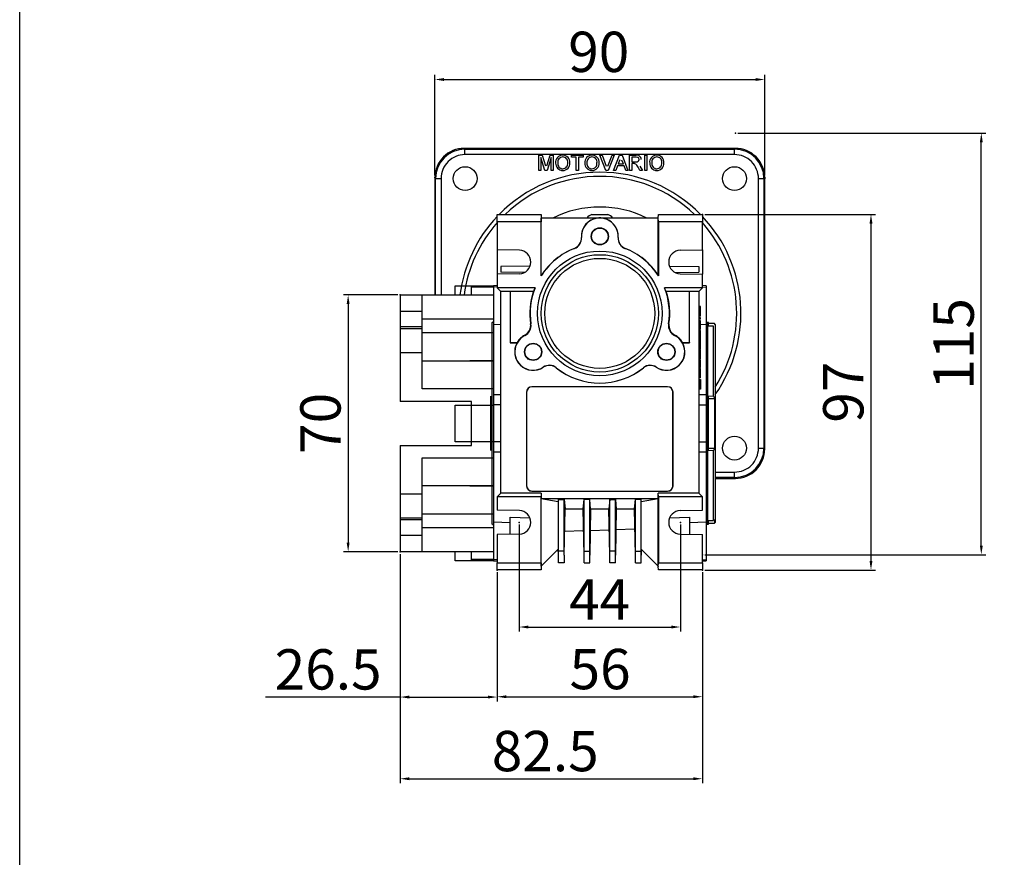
# Model space of a CAD drawing. Extents: x -1860 to 3125, y -366 to 369.
# Drawn here: x 2132 to 2401, y 22 to 250 of the extents above; entities that cross this region are included whole.
import ezdxf

# ---------------------------------------------------------------- set-up
doc = ezdxf.new("R2010")
doc.units = 0
doc.layers.add('1', color=7, linetype='Continuous')
doc.dimstyles.new('ISO-25', dxfattribs={"dimtxt": 2.5, "dimasz": 2.5, "dimexe": 1.25, "dimexo": 0.625, "dimtad": 1, "dimdsep": 46, "dimtxsty": 'Standard', "dimcen": 2.5, "dimadec": 0, "dimazin": 0, "dimtfac": 1, "dimtmove": 0, "dimatfit": 3, "dimfxl": 1, "dimlwd": -1, "dimlwe": -1, "dimarcsym": 0})

# ---------------------------------------------------------------- blocks, each defined once
blk = doc.blocks.new('*D23')
at = {"color": 0}
for p, q in [((2318.91, 197.22), (2365.53, 197.22)), ((2364.28, 194.72), (2364.28, 102.72)), ((2318.91, 100.22), (2365.53, 100.22))]:
    blk.add_line(p, q, dxfattribs=at)
for p in [(2318.28, 197.22), (2318.28, 100.22)]:
    blk.add_point(p, dxfattribs=at)
for points in [[(2364.28, 197.22), (2364.68, 194.72), (2364.28, 197.22), (2363.88, 194.72)], [(2364.28, 100.22), (2363.88, 102.72), (2364.28, 100.22), (2364.68, 102.72)]]:
    blk.add_solid(points, dxfattribs=at)
at = {"color": 0, "insert": (2358.15, 148.72), "char_height": 11, "attachment_point": 5, "rotation": 90}
blk.add_mtext('97', dxfattribs=at)
blk = doc.blocks.new('*D24')
at = {"color": 0}
for p, q in [((2327.91, 219.39), (2395.63, 219.39)), ((2394.38, 106.89), (2394.38, 216.89)), ((2318.91, 104.39), (2395.63, 104.39))]:
    blk.add_line(p, q, dxfattribs=at)
for p in [(2327.29, 219.39), (2318.28, 104.39)]:
    blk.add_point(p, dxfattribs=at)
for points in [[(2394.38, 219.39), (2394.78, 216.89), (2394.38, 219.39), (2393.99, 216.89)], [(2394.38, 104.39), (2393.99, 106.89), (2394.38, 104.39), (2394.78, 106.89)]]:
    blk.add_solid(points, dxfattribs=at)
at = {"color": 0, "insert": (2388.26, 161.89), "char_height": 11, "attachment_point": 5, "rotation": 90}
blk.add_mtext('115', dxfattribs=at)
blk = doc.blocks.new('*D25')
at = {"color": 0}
for p, q in [((2262.28, 99.6), (2262.28, 64.4)), ((2318.28, 99.6), (2318.28, 64.4)), ((2264.78, 65.65), (2315.78, 65.65))]:
    blk.add_line(p, q, dxfattribs=at)
for p in [(2262.28, 100.22), (2318.28, 100.22)]:
    blk.add_point(p, dxfattribs=at)
for points in [[(2262.28, 65.65), (2264.78, 66.05), (2262.28, 65.65), (2264.78, 65.26)], [(2318.28, 65.65), (2315.78, 65.26), (2318.28, 65.65), (2315.78, 66.05)]]:
    blk.add_solid(points, dxfattribs=at)
at = {"color": 0, "insert": (2290.37, 71.78), "char_height": 11, "attachment_point": 5}
blk.add_mtext('56', dxfattribs=at)
blk = doc.blocks.new('*D26')
at = {"color": 0}
for p, q in [((2268.28, 112.6), (2268.28, 83.42)), ((2312.28, 112.6), (2312.28, 83.42)), ((2270.78, 84.67), (2309.78, 84.67))]:
    blk.add_line(p, q, dxfattribs=at)
for p in [(2268.28, 113.22), (2312.28, 113.22)]:
    blk.add_point(p, dxfattribs=at)
for points in [[(2268.28, 84.67), (2270.78, 85.06), (2268.28, 84.67), (2270.78, 84.27)], [(2312.28, 84.67), (2309.78, 84.27), (2312.28, 84.67), (2309.78, 85.06)]]:
    blk.add_solid(points, dxfattribs=at)
at = {"color": 0, "insert": (2290.24, 90.79), "char_height": 11, "attachment_point": 5}
blk.add_mtext('44', dxfattribs=at)
blk = doc.blocks.new('*D27')
at = {"color": 0}
for p, q in [((2235.78, 104.57), (2235.78, 64.32)), ((2262.28, 99.6), (2262.28, 64.32)), ((2235.78, 65.57), (2199.03, 65.57)), ((2238.28, 65.57), (2259.78, 65.57))]:
    blk.add_line(p, q, dxfattribs=at)
for p in [(2235.78, 105.19), (2262.28, 100.22)]:
    blk.add_point(p, dxfattribs=at)
for points in [[(2235.78, 65.57), (2238.28, 65.96), (2235.78, 65.57), (2238.28, 65.17)], [(2262.28, 65.57), (2259.78, 65.17), (2262.28, 65.57), (2259.78, 65.96)]]:
    blk.add_solid(points, dxfattribs=at)
at = {"color": 0, "insert": (2216.16, 71.69), "char_height": 11, "attachment_point": 5}
blk.add_mtext('26.5', dxfattribs=at)
blk = doc.blocks.new('*D28')
at = {"color": 0}
for p, q in [((2235.78, 104.57), (2235.78, 42.04)), ((2318.28, 99.6), (2318.28, 42.04)), ((2238.28, 43.29), (2315.78, 43.29))]:
    blk.add_line(p, q, dxfattribs=at)
for p in [(2235.78, 105.19), (2318.28, 100.22)]:
    blk.add_point(p, dxfattribs=at)
for points in [[(2235.78, 43.29), (2238.28, 43.68), (2235.78, 43.29), (2238.28, 42.89)], [(2318.28, 43.29), (2315.78, 42.89), (2318.28, 43.29), (2315.78, 43.68)]]:
    blk.add_solid(points, dxfattribs=at)
at = {"color": 0, "insert": (2275.4, 49.41), "char_height": 11, "attachment_point": 5}
blk.add_mtext('82.5', dxfattribs=at)
blk = doc.blocks.new('*D29')
at = {"color": 0}
for p, q in [((2235.16, 175.25), (2220.37, 175.25)), ((2221.62, 172.75), (2221.62, 107.69)), ((2235.16, 105.19), (2220.37, 105.19))]:
    blk.add_line(p, q, dxfattribs=at)
for p in [(2235.78, 175.25), (2235.78, 105.19)]:
    blk.add_point(p, dxfattribs=at)
for points in [[(2221.62, 175.25), (2222.01, 172.75), (2221.62, 175.25), (2221.22, 172.75)], [(2221.62, 105.19), (2221.22, 107.69), (2221.62, 105.19), (2222.01, 107.69)]]:
    blk.add_solid(points, dxfattribs=at)
at = {"color": 0, "insert": (2215.49, 140.22), "char_height": 11, "attachment_point": 5, "rotation": 90}
blk.add_mtext('70', dxfattribs=at)
blk = doc.blocks.new('*D30')
at = {"color": 0}
for p, q in [((2245.28, 207.85), (2245.28, 235.25)), ((2247.78, 234), (2332.78, 234)), ((2335.28, 207.85), (2335.28, 235.25))]:
    blk.add_line(p, q, dxfattribs=at)
for p in [(2245.28, 207.23), (2335.28, 207.23)]:
    blk.add_point(p, dxfattribs=at)
for points in [[(2245.28, 234), (2247.78, 234.4), (2245.28, 234), (2247.78, 233.6)], [(2335.28, 234), (2332.78, 233.6), (2335.28, 234), (2332.78, 234.4)]]:
    blk.add_solid(points, dxfattribs=at)
at = {"color": 0, "insert": (2290, 240.12), "char_height": 11, "attachment_point": 5}
blk.add_mtext('90', dxfattribs=at)

msp = doc.modelspace()

# ---------------------------------------------------------------- linework, layer by layer
at = {"color": 7}
for p, q in [((2253.279, 215.221), (2253.49, 215.01)), ((2327.289, 215.221), (2253.279, 215.221)), ((2253.49, 213.511), (2253.49, 215.01)), ((2253.49, 215.01), (2327.077, 215.01)), ((2327.077, 215.01), (2327.289, 215.221)), ((2327.077, 213.511), (2327.077, 215.01)), ((2327.077, 213.511), (2253.49, 213.511)), ((2273.652, 209.221), (2273.652, 213.331)), ((2273.652, 213.331), (2274.524, 213.331)), ((2275.322, 209.221), (2274.232, 212.698)), ((2274.232, 212.698), (2274.232, 209.221)), ((2274.524, 213.331), (2275.443, 210.447)), ((2275.83, 210.496), (2276.739, 213.331)), ((2277.024, 212.698), (2275.928, 209.221)), ((2276.739, 213.331), (2277.604, 213.331)), ((2277.024, 209.221), (2277.024, 212.698)), ((2277.604, 213.331), (2277.604, 209.221)), ((2282.556, 212.856), (2282.556, 213.331)), ((2282.556, 213.331), (2285.77, 213.331)), ((2283.873, 212.856), (2282.556, 212.856)), ((2283.873, 209.221), (2283.873, 212.856)), ((2285.77, 212.856), (2284.453, 212.856)), ((2284.453, 212.856), (2284.453, 209.221)), ((2285.77, 213.331), (2285.77, 212.856)), ((2291.962, 209.221), (2290.304, 213.331)), ((2290.304, 213.331), (2290.933, 213.331)), ((2290.933, 213.331), (2292.05, 210.385)), ((2292.499, 210.385), (2293.619, 213.331)), ((2294.248, 213.331), (2292.59, 209.221)), ((2293.619, 213.331), (2294.248, 213.331)), ((2294.058, 209.221), (2295.69, 213.331)), ((2295.69, 213.331), (2296.343, 213.331)), ((2296.343, 213.331), (2297.975, 209.221)), ((2298.414, 209.221), (2298.414, 213.331)), ((2298.414, 213.331), (2300.197, 213.331)), ((2300.218, 212.856), (2298.993, 212.856)), ((2298.993, 212.856), (2298.993, 211.539)), ((2302.576, 213.331), (2303.155, 213.331)), ((2302.576, 209.221), (2302.576, 213.331)), ((2303.155, 213.331), (2303.155, 209.221)), ((2295.141, 210.486), (2294.673, 209.221)), ((2296.892, 210.486), (2295.141, 210.486)), ((2295.736, 212.097), (2295.315, 210.96)), ((2295.315, 210.96), (2296.718, 210.96)), ((2296.718, 210.96), (2296.319, 212.04)), ((2297.36, 209.221), (2296.892, 210.486)), ((2298.993, 211.539), (2300.094, 211.539)), ((2299.587, 211.065), (2298.993, 211.065)), ((2298.993, 211.065), (2298.993, 209.221)), ((2301.247, 209.221), (2300.735, 210.089)), ((2301.237, 210.356), (2301.911, 209.221)), ((2245.495, 207.015), (2245.284, 207.226)), ((2245.284, 207.226), (2245.284, 175.251)), ((2245.495, 207.015), (2246.994, 207.015)), ((2245.495, 175.251), (2245.495, 207.015)), ((2246.994, 207.015), (2246.994, 175.251)), ((2274.232, 209.221), (2273.652, 209.221)), ((2275.928, 209.221), (2275.322, 209.221)), ((2277.604, 209.221), (2277.024, 209.221)), ((2284.453, 209.221), (2283.873, 209.221)), ((2292.59, 209.221), (2291.962, 209.221)), ((2294.673, 209.221), (2294.058, 209.221)), ((2297.975, 209.221), (2297.36, 209.221)), ((2298.993, 209.221), (2298.414, 209.221)), ((2301.911, 209.221), (2301.247, 209.221)), ((2303.155, 209.221), (2302.576, 209.221)), ((2333.573, 133.428), (2333.573, 207.015)), ((2333.573, 207.015), (2335.072, 207.015)), ((2335.284, 207.226), (2335.072, 207.015)), ((2335.072, 207.015), (2335.072, 133.428)), ((2335.284, 133.216), (2335.284, 207.226)), ((2335.284, 207.226), (2335.495, 207.015)), ((2335.284, 133.216), (2335.284, 207.226)), ((2262.284, 195.221), (2262.284, 197.221)), ((2262.284, 197.221), (2274.284, 197.221)), ((2274.284, 197.221), (2274.319, 196.221)), ((2274.319, 196.221), (2274.284, 195.221)), ((2274.319, 180.587), (2274.319, 196.221)), ((2289.692, 196.221), (2274.319, 196.221)), ((2288.104, 197.221), (2292.463, 197.221)), ((2306.249, 196.221), (2290.876, 196.221)), ((2306.249, 196.221), (2306.284, 197.221)), ((2306.284, 195.221), (2306.249, 196.221)), ((2306.249, 180.587), (2306.249, 196.221)), ((2306.284, 197.221), (2318.284, 197.221)), ((2318.284, 197.221), (2318.284, 195.221)), ((2262.284, 195.221), (2262.284, 187.526)), ((2274.284, 195.221), (2262.284, 195.221)), ((2274.284, 180.468), (2274.284, 195.221)), ((2318.284, 195.221), (2306.284, 195.221)), ((2306.284, 195.221), (2306.284, 180.468)), ((2318.284, 187.526), (2318.284, 195.221)), ((2268.339, 187.421), (2262.284, 187.526)), ((2262.284, 187.526), (2262.284, 180.916)), ((2312.228, 187.421), (2318.284, 187.526)), ((2318.284, 187.526), (2318.284, 180.916)), ((2271.285, 183.111), (2263.284, 182.971)), ((2263.284, 182.971), (2263.284, 181.471)), ((2309.282, 183.111), (2317.284, 182.971)), ((2317.284, 182.971), (2317.284, 181.471)), ((2268.339, 181.022), (2262.284, 180.916)), ((2262.284, 180.916), (2262.284, 177.221)), ((2269.715, 181.359), (2263.284, 181.471)), ((2274.319, 180.587), (2274.284, 180.468)), ((2306.284, 180.468), (2306.249, 180.587)), ((2310.853, 181.359), (2317.284, 181.471)), ((2312.228, 181.022), (2318.284, 180.916)), ((2318.284, 177.221), (2318.284, 180.916)), ((2262.284, 177.781), (2261.284, 177.746)), ((2261.284, 177.746), (2261.284, 177.408)), ((2262.284, 177.44), (2261.284, 177.408)), ((2261.284, 177.408), (2261.284, 167.218)), ((2319.284, 177.746), (2318.284, 177.781)), ((2318.284, 177.44), (2319.284, 177.408)), ((2319.284, 177.746), (2319.284, 177.408)), ((2319.284, 177.408), (2319.284, 167.218)), ((2272.62, 177.221), (2262.284, 177.221)), ((2263.284, 176.221), (2262.284, 177.221)), ((2265.784, 176.221), (2263.284, 176.221)), ((2263.284, 121.221), (2263.284, 176.221)), ((2272.219, 176.221), (2265.784, 176.221)), ((2265.784, 176.221), (2265.784, 162.221)), ((2265.836, 176.169), (2265.784, 176.221)), ((2272.147, 176.169), (2265.836, 176.169)), ((2265.836, 176.169), (2265.836, 162.274)), ((2272.147, 176.169), (2272.219, 176.221)), ((2318.284, 177.221), (2307.947, 177.221)), ((2314.784, 176.221), (2308.348, 176.221)), ((2308.421, 176.169), (2308.348, 176.221)), ((2314.731, 176.169), (2308.421, 176.169)), ((2314.731, 176.169), (2314.784, 176.221)), ((2314.731, 162.274), (2314.731, 176.169)), ((2317.284, 176.221), (2314.784, 176.221)), ((2314.784, 162.221), (2314.784, 176.221)), ((2318.284, 177.221), (2317.284, 176.221)), ((2317.284, 176.221), (2317.284, 121.221)), ((2317.784, 170.767), (2317.784, 172.045)), ((2317.784, 169.486), (2317.784, 170.767)), ((2260.884, 140.221), (2260.884, 167.721)), ((2261.284, 167.218), (2263.284, 167.274)), ((2261.284, 167.218), (2261.284, 147.971)), ((2317.784, 168.992), (2317.284, 168.996)), ((2317.784, 168.619), (2317.284, 168.614)), ((2317.784, 168.169), (2317.284, 168.177)), ((2317.784, 168.619), (2317.784, 168.992)), ((2317.784, 167.951), (2317.784, 168.169)), ((2317.784, 167.047), (2317.784, 167.951)), ((2317.784, 167.223), (2317.784, 167.444)), ((2317.784, 167.26), (2319.284, 167.218)), ((2317.784, 165.877), (2317.784, 167.047)), ((2319.284, 167.218), (2319.284, 147.971)), ((2319.984, 167.721), (2319.684, 167.721)), ((2319.684, 167.721), (2319.684, 112.721)), ((2319.984, 166.701), (2319.984, 167.721)), ((2321.576, 167.428), (2319.984, 167.484)), ((2321.284, 166.683), (2319.984, 166.701)), ((2321.284, 147.705), (2321.284, 166.683)), ((2321.784, 167.221), (2321.576, 167.428)), ((2321.784, 167.221), (2321.784, 113.221)), ((2317.784, 165.877), (2317.284, 165.873)), ((2317.784, 165.577), (2317.284, 165.584)), ((2317.784, 164.506), (2317.284, 164.509)), ((2317.784, 164.082), (2317.284, 164.079)), ((2317.784, 164.506), (2317.784, 165.577)), ((2317.784, 164.082), (2317.784, 164.506)), ((2317.784, 163.122), (2317.784, 164.082)), ((2265.836, 162.274), (2265.784, 162.221)), ((2265.784, 162.221), (2267.727, 162.221)), ((2265.836, 162.274), (2267.696, 162.274)), ((2267.727, 162.221), (2267.696, 162.274)), ((2312.871, 162.274), (2312.841, 162.221)), ((2312.841, 162.221), (2314.784, 162.221)), ((2312.871, 162.274), (2314.731, 162.274)), ((2314.731, 162.274), (2314.784, 162.221)), ((2317.784, 163.122), (2317.284, 163.129)), ((2317.784, 162.718), (2317.284, 162.715)), ((2317.784, 161.83), (2317.284, 161.83)), ((2317.784, 161.677), (2317.284, 161.682)), ((2317.784, 162.718), (2317.784, 163.122)), ((2317.784, 161.981), (2317.784, 162.718)), ((2317.784, 161.83), (2317.784, 161.981)), ((2317.784, 161.677), (2317.784, 161.83)), ((2317.784, 160.942), (2317.784, 161.677)), ((2317.784, 160.942), (2317.284, 160.945)), ((2317.784, 160.538), (2317.284, 160.532)), ((2317.784, 160.538), (2317.784, 160.942)), ((2317.784, 159.108), (2317.784, 160.386)), ((2317.784, 157.826), (2317.784, 159.108)), ((2317.784, 157.575), (2317.284, 157.579)), ((2317.784, 155.467), (2317.784, 157.575)), ((2317.784, 155.467), (2317.284, 155.462)), ((2317.784, 153.902), (2317.784, 155.18)), ((2317.784, 152.621), (2317.784, 153.902)), ((2317.784, 152.161), (2317.284, 152.166)), ((2317.784, 151.6), (2317.284, 151.596)), ((2317.784, 151.001), (2317.284, 150.997)), ((2317.784, 151.6), (2317.784, 152.161)), ((2317.784, 152.161), (2317.784, 151.788)), ((2317.784, 151.788), (2317.784, 151.059)), ((2317.784, 151.001), (2317.784, 151.6)), ((2317.784, 151.059), (2317.784, 150.666)), ((2317.784, 150.864), (2317.784, 151.001)), ((2317.784, 150.738), (2317.784, 150.864)), ((2317.784, 150.134), (2317.784, 150.738)), ((2317.784, 150.666), (2317.784, 149.941)), ((2263.284, 148.028), (2261.284, 147.971)), ((2261.284, 147.971), (2261.284, 145.241)), ((2270.284, 148.721), (2270.284, 123.221)), ((2270.319, 148.721), (2270.284, 148.721)), ((2270.319, 148.721), (2270.319, 123.221)), ((2308.784, 150.221), (2271.784, 150.221)), ((2271.784, 150.186), (2271.784, 150.221)), ((2308.784, 150.186), (2271.784, 150.186)), ((2308.784, 150.186), (2308.784, 150.221)), ((2310.249, 123.221), (2310.249, 148.721)), ((2310.249, 148.721), (2310.284, 148.721)), ((2310.284, 123.221), (2310.284, 148.721)), ((2317.784, 150.134), (2317.284, 150.137)), ((2317.784, 149.568), (2317.284, 149.563)), ((2319.284, 147.971), (2317.284, 148.028)), ((2317.784, 149.568), (2317.784, 150.134)), ((2317.784, 149.941), (2317.784, 149.568)), ((2319.284, 147.971), (2319.284, 145.241)), ((2260.584, 132.801), (2260.584, 147.642)), ((2263.284, 145.296), (2261.284, 145.241)), ((2261.284, 145.241), (2261.284, 135.202)), ((2317.284, 145.296), (2319.284, 145.241)), ((2319.284, 145.241), (2319.284, 135.202)), ((2319.984, 147.642), (2321.284, 147.705)), ((2319.984, 132.801), (2319.984, 147.642)), ((2319.984, 146.989), (2321.576, 146.975)), ((2321.576, 146.975), (2321.576, 133.468)), ((2260.884, 112.721), (2260.884, 140.221)), ((2263.284, 135.146), (2261.284, 135.202)), ((2261.284, 135.202), (2261.284, 132.471)), ((2317.284, 135.146), (2319.284, 135.202)), ((2319.284, 135.202), (2319.284, 132.471)), ((2261.284, 132.471), (2263.284, 132.414)), ((2261.284, 132.471), (2261.284, 113.224)), ((2317.284, 132.414), (2319.284, 132.471)), ((2319.284, 132.471), (2319.284, 113.224)), ((2319.984, 133.454), (2321.576, 133.468)), ((2321.284, 132.738), (2319.984, 132.801)), ((2321.284, 113.759), (2321.284, 132.738)), ((2333.573, 133.428), (2335.072, 133.428)), ((2335.072, 133.428), (2335.284, 133.216)), ((2321.784, 126.932), (2327.077, 126.932)), ((2327.077, 125.432), (2327.077, 126.932)), ((2327.077, 125.432), (2321.784, 125.432)), ((2321.784, 125.221), (2327.289, 125.221)), ((2327.289, 125.221), (2327.077, 125.432)), ((2262.284, 120.221), (2263.284, 121.221)), ((2274.319, 121.221), (2263.284, 121.221)), ((2270.319, 123.221), (2270.284, 123.221)), ((2271.784, 121.756), (2271.784, 121.721)), ((2271.784, 121.756), (2308.784, 121.756)), ((2271.784, 121.721), (2308.784, 121.721)), ((2274.319, 121.221), (2274.284, 120.221)), ((2274.319, 121.221), (2274.319, 119.721)), ((2306.284, 120.221), (2306.249, 121.221)), ((2317.284, 121.221), (2306.249, 121.221)), ((2306.249, 119.721), (2306.249, 121.221)), ((2308.784, 121.756), (2308.784, 121.721)), ((2310.249, 123.221), (2310.284, 123.221)), ((2317.284, 121.221), (2318.284, 120.221)), ((2262.284, 120.221), (2262.284, 116.526)), ((2274.284, 120.221), (2262.284, 120.221)), ((2274.284, 102.221), (2274.284, 120.221)), ((2274.319, 119.721), (2274.32, 119.715)), ((2274.319, 119.721), (2306.249, 119.721)), ((2274.32, 101.257), (2274.32, 119.715)), ((2274.32, 119.715), (2278.969, 118.895)), ((2279.024, 119.443), (2278.969, 118.895)), ((2278.969, 118.895), (2278.969, 105.907)), ((2279.015, 105.33), (2279.024, 119.443)), ((2279.024, 119.443), (2280.544, 119.443)), ((2280.544, 119.443), (2280.791, 116.948)), ((2280.552, 105.33), (2280.544, 119.443)), ((2285.777, 116.948), (2286.024, 119.443)), ((2286.015, 105.33), (2286.024, 119.443)), ((2287.544, 119.443), (2286.024, 119.443)), ((2287.791, 116.948), (2287.544, 119.443)), ((2287.552, 105.33), (2287.544, 119.443)), ((2293.024, 119.443), (2292.777, 116.948)), ((2293.015, 105.33), (2293.024, 119.443)), ((2293.024, 119.443), (2294.544, 119.443)), ((2294.544, 119.443), (2294.791, 116.948)), ((2294.552, 105.33), (2294.544, 119.443)), ((2299.777, 116.948), (2300.024, 119.443)), ((2300.015, 105.33), (2300.024, 119.443)), ((2301.544, 119.443), (2300.024, 119.443)), ((2301.598, 118.895), (2301.544, 119.443)), ((2301.552, 105.33), (2301.544, 119.443)), ((2301.598, 118.895), (2306.247, 119.715)), ((2301.598, 105.907), (2301.598, 118.895)), ((2306.247, 119.715), (2306.249, 119.721)), ((2306.247, 101.257), (2306.247, 119.715)), ((2318.284, 120.221), (2306.284, 120.221)), ((2306.284, 120.221), (2306.284, 102.221)), ((2318.284, 116.526), (2318.284, 120.221)), ((2268.339, 116.421), (2262.284, 116.526)), ((2280.57, 104.312), (2280.791, 116.948)), ((2280.791, 116.948), (2285.777, 116.948)), ((2285.997, 104.312), (2285.777, 116.948)), ((2287.791, 116.948), (2287.57, 104.312)), ((2287.791, 116.948), (2292.777, 116.948)), ((2292.997, 104.312), (2292.777, 116.948)), ((2294.791, 116.948), (2294.57, 104.312)), ((2294.791, 116.948), (2299.777, 116.948)), ((2299.997, 104.312), (2299.777, 116.948)), ((2312.228, 116.421), (2318.284, 116.526)), ((2265.784, 113.098), (2261.284, 113.224)), ((2261.284, 113.224), (2261.284, 103.034)), ((2265.784, 109.977), (2265.784, 114.617)), ((2265.784, 114.617), (2271.24, 114.445)), ((2309.327, 114.445), (2314.784, 114.617)), ((2314.784, 114.617), (2314.784, 109.977)), ((2319.284, 113.224), (2314.784, 113.098)), ((2319.284, 113.224), (2319.284, 103.034)), ((2319.984, 113.741), (2321.284, 113.759)), ((2319.984, 112.721), (2319.984, 113.741)), ((2319.984, 112.958), (2321.576, 113.014)), ((2321.447, 113.861), (2321.576, 113.866)), ((2321.576, 113.866), (2321.576, 113.014)), ((2321.576, 113.014), (2321.784, 113.221)), ((2280.683, 110.786), (2285.881, 110.967)), ((2287.687, 111.031), (2292.877, 111.212)), ((2294.692, 111.275), (2299.872, 111.456)), ((2319.684, 112.721), (2319.984, 112.721)), ((2268.339, 110.022), (2262.284, 109.916)), ((2262.284, 109.916), (2262.284, 102.221)), ((2312.228, 110.022), (2318.284, 109.916)), ((2318.284, 102.221), (2318.284, 109.916)), ((2278.969, 105.907), (2274.32, 101.257)), ((2278.997, 104.312), (2278.969, 105.907)), ((2278.997, 104.312), (2279.015, 105.33)), ((2280.552, 105.33), (2279.015, 105.33)), ((2280.57, 104.312), (2280.552, 105.33)), ((2285.997, 104.312), (2286.015, 105.33)), ((2286.015, 105.33), (2287.552, 105.33)), ((2287.57, 104.312), (2287.552, 105.33)), ((2292.997, 104.312), (2293.015, 105.33)), ((2294.552, 105.33), (2293.015, 105.33)), ((2294.57, 104.312), (2294.552, 105.33)), ((2299.997, 104.312), (2300.015, 105.33)), ((2300.015, 105.33), (2301.552, 105.33)), ((2301.57, 104.312), (2301.552, 105.33)), ((2301.598, 105.907), (2301.57, 104.312)), ((2306.247, 101.257), (2301.598, 105.907)), ((2262.284, 103.003), (2261.284, 103.034)), ((2261.284, 103.034), (2261.284, 102.697)), ((2261.284, 102.697), (2262.284, 102.662)), ((2262.284, 102.221), (2274.284, 102.221)), ((2262.284, 100.221), (2262.284, 102.221)), ((2274.284, 102.221), (2274.319, 101.221)), ((2279.034, 102.221), (2278.997, 104.312)), ((2280.534, 102.221), (2279.034, 102.221)), ((2280.57, 104.312), (2280.534, 102.221)), ((2286.034, 102.221), (2285.997, 104.312)), ((2286.034, 102.221), (2287.534, 102.221)), ((2287.534, 102.221), (2287.57, 104.312)), ((2293.034, 102.221), (2292.997, 104.312)), ((2294.534, 102.221), (2293.034, 102.221)), ((2294.534, 102.221), (2294.57, 104.312)), ((2300.034, 102.221), (2299.997, 104.312)), ((2300.034, 102.221), (2301.534, 102.221)), ((2301.534, 102.221), (2301.57, 104.312)), ((2306.249, 101.221), (2306.284, 102.221)), ((2306.284, 102.221), (2318.284, 102.221)), ((2318.284, 103.003), (2319.284, 103.034)), ((2318.284, 102.662), (2319.284, 102.697)), ((2318.284, 102.221), (2318.284, 100.221)), ((2319.284, 103.034), (2319.284, 102.697)), ((2274.284, 100.221), (2262.284, 100.221)), ((2274.319, 101.221), (2274.284, 100.221)), ((2274.32, 101.257), (2274.319, 101.221)), ((2306.247, 101.257), (2306.249, 101.221)), ((2306.284, 100.221), (2306.249, 101.221)), ((2318.284, 100.221), (2306.284, 100.221))]:
    msp.add_line(p, q, dxfattribs=at)
msp.add_lwpolyline([(2132, 369), (3125.352, 369), (3125.352, -297.633), (2132, -297.633)], close=True)
for points in [[(2300.995, 212.21), (2300.924, 212.52), (2300.706, 212.751), (2300.218, 212.856)], [(2299.872, 211.046), (2299.713, 211.063), (2299.587, 211.065)], [(2300.094, 211.539), (2300.452, 211.566), (2300.779, 211.705), (2300.941, 211.935), (2300.995, 212.21)], [(2285.258, 190.922), (2285.281, 190.913), (2285.293, 190.908)], [(2295.274, 190.908), (2295.287, 190.913), (2295.31, 190.922)], [(2317.784, 172.045), (2317.634, 172.047), (2317.484, 172.048), (2317.284, 172.05)], [(2317.784, 170.767), (2317.634, 170.767), (2317.484, 170.767), (2317.284, 170.767)], [(2317.784, 169.486), (2317.634, 169.485), (2317.484, 169.484), (2317.284, 169.482)], [(2269.873, 164.199), (2269.84, 164.226), (2269.799, 164.26)], [(2310.769, 164.26), (2310.727, 164.226), (2310.694, 164.199)], [(2317.784, 161.981), (2317.534, 161.979), (2317.284, 161.977)], [(2317.784, 157.826), (2317.634, 157.825), (2317.484, 157.824), (2317.284, 157.822)], [(2274.87, 155.518), (2274.866, 155.543), (2274.864, 155.556)], [(2305.704, 155.556), (2305.702, 155.543), (2305.698, 155.518)], [(2317.784, 155.18), (2317.634, 155.182), (2317.484, 155.183), (2317.284, 155.185)], [(2317.784, 153.902), (2317.634, 153.902), (2317.484, 153.902), (2317.284, 153.902)], [(2317.784, 150.864), (2317.576, 150.864), (2317.284, 150.864)]]:
    msp.add_lwpolyline(points, dxfattribs=at)
for centre, radius in [((2253.534, 206.971), 3.25), ((2327.034, 206.971), 3.25), ((2290.284, 191.221), 2.356), ((2290.284, 191.221), 2.26), ((2290.284, 170.221), 17), ((2290.284, 170.221), 16), ((2290.284, 170.221), 15), ((2272.097, 159.721), 2.356), ((2272.097, 159.721), 2.26), ((2308.47, 159.721), 2.356), ((2308.47, 159.721), 2.26), ((2327.034, 133.471), 3.25)]:
    msp.add_circle(centre, radius, dxfattribs=at)
for centre, radius, start, end in [((2253.277, 207.228), 7.994, 89.98915, 180.01088), ((2253.491, 207.014), 7.996, 90.00624, 180), ((2327.076, 207.014), 7.996, 0, 89.99376), ((2327.29, 207.228), 7.994, 359.98912, 90.01085), ((2253.489, 207.016), 6.495, 89.98864, 180.0113), ((2280.172, 211.435), 1.948, 89.53873, 186.30404), ((2280.257, 211.45), 1.461, 92.60904, 189.2411), ((2280.181, 211.423), 1.96, 355.49372, 89.79313), ((2280.133, 211.474), 1.436, 351.94902, 87.70185), ((2288.127, 211.435), 1.948, 89.53873, 186.30404), ((2288.213, 211.45), 1.461, 92.60907, 189.24105), ((2288.136, 211.423), 1.96, 355.49372, 89.79314), ((2288.089, 211.474), 1.436, 351.94904, 87.70184), ((2300.441, 212.224), 1.134, 359.94523, 102.45192), ((2305.829, 211.435), 1.948, 89.53871, 186.30408), ((2305.914, 211.45), 1.461, 92.60907, 189.24104), ((2305.837, 211.423), 1.96, 355.49372, 89.79316), ((2305.79, 211.474), 1.436, 351.94898, 87.70185), ((2327.079, 207.016), 6.495, 359.9887, 90.01136), ((2280.187, 211.122), 1.954, 177.08548, 269.94554), ((2280.213, 211.05), 1.407, 173.26098, 268.76183), ((2280.12, 211.088), 1.447, 272.48949, 7.34961), ((2280.199, 211.111), 1.942, 269.59682, 4.68666), ((2288.142, 211.122), 1.954, 177.0855, 269.94553), ((2288.168, 211.05), 1.407, 173.26101, 268.76183), ((2288.075, 211.088), 1.447, 272.48952, 7.34959), ((2288.154, 211.111), 1.942, 269.59683, 4.68665), ((2299.212, 209.584), 1.605, 18.34867, 65.69661), ((2305.844, 211.122), 1.954, 177.08548, 269.94554), ((2305.87, 211.05), 1.407, 173.26105, 268.7618), ((2305.777, 211.088), 1.447, 272.48949, 7.34966), ((2305.856, 211.111), 1.942, 269.59685, 4.68664), ((2290.284, 170.221), 38.51, 44.51665, 135.48335), ((2290.284, 170.221), 37.361, 46.27618, 133.72382), ((2290.284, 170.221), 29, 63.70844, 116.29156), ((2290.284, 170.221), 38.51, 136.64247, 172.49484), ((2290.284, 191.221), 5.035, 96.75203, 183.41089), ((2290.284, 191.221), 5, 356.40711, 183.59289), ((2290.284, 192.721), 5, 115.84213, 135.5727), ((2290.284, 191.221), 5.035, 83.24797, 96.75203), ((2290.284, 191.221), 5.035, 356.58911, 83.24797), ((2290.284, 192.721), 5, 44.4273, 64.15787), ((2290.284, 170.221), 38.51, 324.88202, 43.35753), ((2290.284, 170.221), 37.361, 138.54239, 172.26263), ((2290.284, 170.221), 37.361, 327.47176, 41.45761), ((2282.265, 190.743), 2.998, 291.33801, 3.41564), ((2282.302, 190.72), 2.998, 291.27162, 3.59777), ((2298.266, 190.72), 2.998, 176.4022, 248.72842), ((2298.302, 190.743), 2.998, 176.58444, 248.66191), ((2268.284, 184.221), 3.2, 271, 89), ((2290.284, 170.221), 19, 111.27649, 147.3631), ((2290.284, 170.221), 19.035, 111.34275, 147.00581), ((2290.284, 170.221), 19, 32.6369, 68.72351), ((2290.284, 170.221), 19.035, 32.99419, 68.65725), ((2312.284, 184.221), 3.2, 91, 269), ((2290.284, 170.221), 19.087, 161.84427, 188.55861), ((2290.284, 170.221), 19, 158.38173, 188.72351), ((2290.302, 169.55), 19.275, 156.54595, 159.74911), ((2290.265, 169.55), 19.275, 20.25089, 23.45405), ((2290.284, 170.221), 19, 351.27649, 21.61827), ((2290.284, 170.221), 19.087, 351.44139, 18.15573), ((2260.884, 168.121), 0.4, 270, 0), ((2268.444, 166.934), 2.998, 296.85443, 8.56326), ((2268.54, 166.885), 2.998, 296.40218, 8.72844), ((2312.027, 166.885), 2.998, 171.27153, 243.59785), ((2312.123, 166.934), 2.998, 171.43676, 243.14555), ((2319.684, 168.121), 0.4, 180, 270), ((2272.097, 159.721), 5, 116.40711, 303.59289), ((2272.097, 159.721), 5.087, 116.85909, 149.8864), ((2308.47, 159.721), 5, 236.40711, 63.59289), ((2308.47, 159.721), 5.087, 30.1136, 63.14091), ((2272.097, 159.721), 5.035, 150.22917, 303.41089), ((2308.47, 159.721), 5.035, 236.58911, 29.77083), ((2276.522, 153.059), 2.998, 51.27164, 123.59774), ((2276.52, 153.016), 2.998, 51.33801, 123.41564), ((2304.045, 153.059), 2.998, 56.40226, 128.72836), ((2304.047, 153.016), 2.998, 56.58433, 128.66202), ((2290.284, 170.221), 19.035, 231.34275, 308.65725), ((2290.284, 170.221), 19, 231.27649, 308.72351), ((2271.784, 148.721), 1.5, 90, 180), ((2271.784, 148.721), 1.465, 90, 180), ((2308.784, 148.721), 1.5, 0, 90), ((2308.784, 148.721), 1.465, 0, 90), ((2320.425, 146.937), 1.152, 1.88206, 41.81916), ((2320.425, 133.506), 1.152, 318.1839, 358.11487), ((2327.079, 133.426), 6.495, 269.98869, 0.0113), ((2327.076, 133.428), 7.996, 270.00629, 0), ((2327.29, 133.215), 7.994, 269.98912, 0.0109), ((2271.784, 123.221), 1.5, 180, 270), ((2271.784, 123.221), 1.465, 180, 270), ((2308.784, 123.221), 1.5, 270, 0), ((2308.784, 123.221), 1.465, 270, 0), ((2268.284, 113.221), 3.2, 271, 89), ((2312.284, 113.221), 3.2, 91, 269), ((2260.884, 112.321), 0.4, 0, 90), ((2260.884, 112.321), 0.4, 0, 90), ((2319.684, 112.321), 0.4, 90, 180)]:
    msp.add_arc(centre, radius, start, end, dxfattribs=at)
at = {"layer": '1', "color": 0}
for p, q in [((2250.784, 177.721), (2261.284, 177.721)), ((2250.784, 175.254), (2250.784, 177.721)), ((2255.284, 175.251), (2255.284, 177.721)), ((2261.284, 177.386), (2255.284, 177.386)), ((2235.784, 175.251), (2261.284, 175.251)), ((2235.784, 175.251), (2235.784, 146.221)), ((2241.784, 149.621), (2241.784, 175.251)), ((2241.784, 170.71), (2235.784, 170.71)), ((2241.784, 168.711), (2261.284, 168.711)), ((2241.784, 166.561), (2235.784, 166.561)), ((2235.784, 166.114), (2241.784, 166.114)), ((2261.284, 164.891), (2241.784, 164.891)), ((2235.784, 159.532), (2241.784, 159.532)), ((2241.784, 157.291), (2261.284, 157.291)), ((2254.784, 157.325), (2261.284, 157.325)), ((2261.284, 149.621), (2241.784, 149.621)), ((2255.284, 146.221), (2235.784, 146.221)), ((2250.784, 145.221), (2261.284, 145.221)), ((2250.784, 135.221), (2250.784, 145.221)), ((2255.284, 134.221), (2255.284, 146.221)), ((2261.284, 135.221), (2250.784, 135.221)), ((2235.784, 134.221), (2255.284, 134.221)), ((2235.784, 134.221), (2235.784, 105.191)), ((2241.784, 130.821), (2261.284, 130.821)), ((2241.784, 105.191), (2241.784, 130.821)), ((2241.784, 120.911), (2235.784, 120.911)), ((2261.284, 123.151), (2241.784, 123.151)), ((2261.284, 123.118), (2254.784, 123.118)), ((2241.784, 115.551), (2261.284, 115.551)), ((2241.784, 114.329), (2235.784, 114.329)), ((2241.784, 113.881), (2235.784, 113.881)), ((2261.284, 111.732), (2241.784, 111.732)), ((2235.784, 109.732), (2241.784, 109.732)), ((2261.284, 105.191), (2235.784, 105.191)), ((2250.784, 102.721), (2250.784, 105.188)), ((2255.284, 102.721), (2255.284, 105.191)), ((2261.284, 102.721), (2250.784, 102.721)), ((2261.284, 103.056), (2255.284, 103.056))]:
    msp.add_line(p, q, dxfattribs=at)

# ---------------------------------------------------------------- dimensions: what is measured, and where the dimension line sits
for base, p1, p2, picture, middle in [((2290, 234), (2245.284, 207.226), (2335.284, 207.226), '*D30', (2290, 234)), ((2290.243, 84.666), (2268.284, 113.221), (2312.284, 113.221), '*D26', (2290.243, 84.666)), ((2233.395, 65.567), (2235.784, 105.191), (2262.284, 100.221), '*D27', (2233.395, 65.567)), ((2275.397, 43.288), (2235.784, 105.191), (2318.284, 100.221), '*D28', (2275.397, 43.288)), ((2290.372, 65.652), (2262.284, 100.221), (2318.284, 100.221), '*D25', (2290.372, 65.652))]:
    dim = msp.add_linear_dim(base=base, p1=p1, p2=p2, dimstyle='ISO-25', override={"dimtxt": 11, "dimlwd": 0, "dimlwe": 0})
    dim.commit()
    dim.dimension.update_dxf_attribs({"geometry": picture, "text_midpoint": middle, "dimtype": 160})
for base, p1, p2, picture, middle in [((2394.382, 191.976), (2318.284, 104.392), (2327.289, 219.392), '*D24', (2388.257, 161.892)), ((2364.28, 107.443), (2318.284, 197.221), (2318.284, 100.221), '*D23', (2358.155, 148.721))]:
    dim = msp.add_linear_dim(base=base, p1=p1, p2=p2, angle=90, dimstyle='ISO-25', override={"dimtxt": 11, "dimlwd": 0, "dimlwe": 0})
    dim.commit()
    dim.dimension.update_dxf_attribs({"geometry": picture, "text_midpoint": middle})
dim = msp.add_linear_dim(base=(2221.617, 105.579), p1=(2235.784, 175.251), p2=(2235.784, 105.191), angle=90, text='70', dimstyle='ISO-25', override={"dimtxt": 11, "dimlwd": 0, "dimlwe": 0})
dim.commit()
dim.dimension.update_dxf_attribs({"geometry": '*D29', "text_midpoint": (2215.492, 140.221)})

doc.saveas('drawing.dxf')
